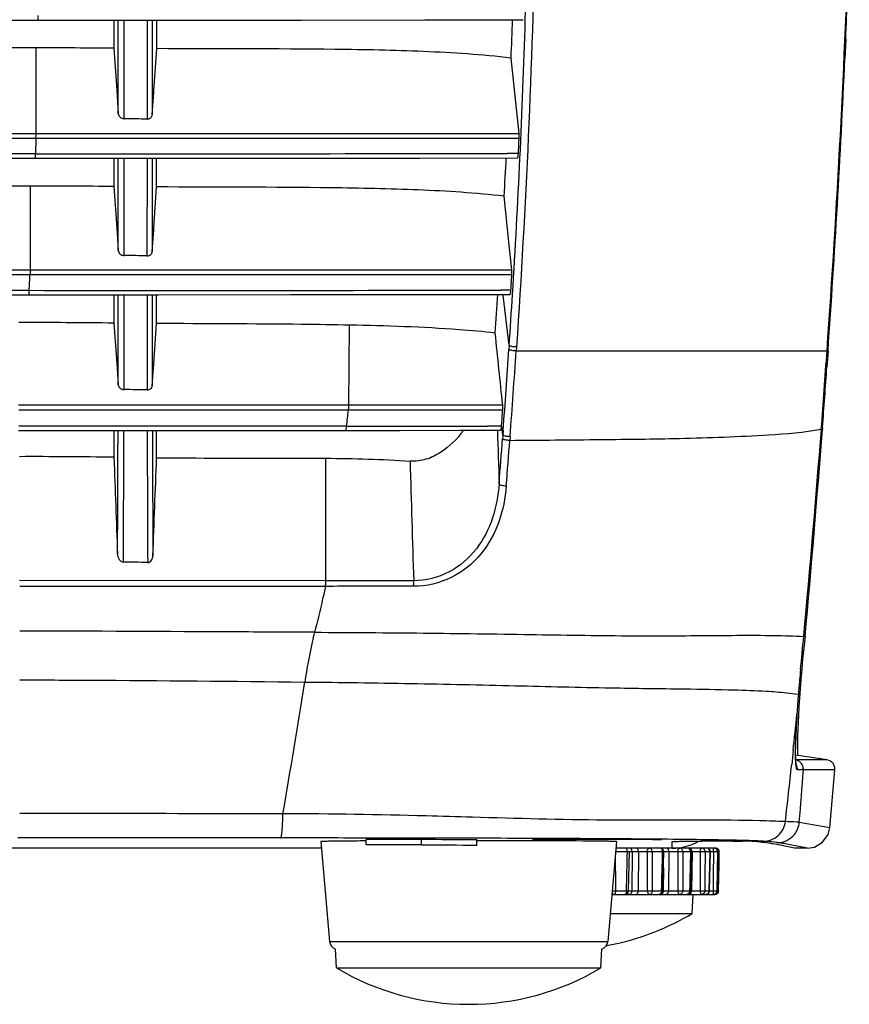
# Model space of a CAD drawing. Units: millimetres. Extents: x 0 to 1189, y 0 to 841.
# Drawn here: x 1090 to 1135, y 399 to 452 of the extents above; entities that cross this region are included whole.
import ezdxf

# ---------------------------------------------------------------- set-up
doc = ezdxf.new("R2010")
doc.units = ezdxf.units.MM
doc.header["$LTSCALE"] = 65.395
for name, color, linetype in [('3520-FOOT-REDXF_CONTINUOUS_LINE', 7, 'CONTINUOUS'), ('3520-FOOT-RIDXF_CONTINUOUS_LINE', 7, 'CONTINUOUS'), ('V1_PLUS-BOTTDXF_CONTINUOUS_LINE', 7, 'CONTINUOUS')]:
    doc.layers.add(name, color=color, linetype=linetype)

msp = doc.modelspace()

# ---------------------------------------------------------------- linework, layer by layer
at = {"layer": '3520-FOOT-REDXF_CONTINUOUS_LINE', "color": 7, "linetype": 'Continuous'}
for p, q in [((1126.507, 403.521), (1126.561, 404.553)), ((1122.063, 403.521), (1126.507, 403.521)), ((1107.265, 400.571), (1107.211, 401.598)), ((1121.557, 400.571), (1121.611, 401.598)), ((1107.265, 400.571), (1114.411, 400.571)), ((1114.411, 400.571), (1121.557, 400.571))]:
    msp.add_line(p, q, dxfattribs=at)
for centre, start, end in [((1119.361, 415.513), 282.3157, 300.7894), ((1119.361, 415.513), 280.3108, 280.7523), ((1119.361, 415.513), 280.7523, 282.3157), ((1114.411, 412.563), 239.2106, 270), ((1114.411, 412.563), 270, 300.7894)]:
    msp.add_arc(centre, 13.96, start, end, dxfattribs=at)
at = {"layer": '3520-FOOT-RIDXF_CONTINUOUS_LINE', "color": 7, "linetype": 'Continuous'}
for p, q in [((1125.839, 407.053), (1125.412, 407.053)), ((1126.046, 407.053), (1125.839, 407.053)), ((1126.057, 407.053), (1126.046, 407.053)), ((1126.264, 407.053), (1126.057, 407.053)), ((1126.32, 407.053), (1126.264, 407.053)), ((1127.019, 407.053), (1126.32, 407.053)), ((1127.285, 407.053), (1127.019, 407.053)), ((1127.363, 407.053), (1127.229, 407.053)), ((1127.676, 407.053), (1127.363, 407.053)), ((1127.767, 407.053), (1127.676, 407.053)), ((1122.994, 406.85), (1122.354, 406.85)), ((1123.248, 406.85), (1123.074, 406.85)), ((1123.248, 406.85), (1123.23, 404.75)), ((1123.594, 406.85), (1123.248, 406.85)), ((1123.594, 406.85), (1123.576, 404.75)), ((1124.06, 406.85), (1123.594, 406.85)), ((1124.9, 406.85), (1124.333, 406.85)), ((1125.244, 406.85), (1124.971, 406.85)), ((1125.244, 406.85), (1125.218, 404.75)), ((1125.718, 406.85), (1125.244, 406.85)), ((1126.427, 406.85), (1125.993, 406.85)), ((1126.493, 406.85), (1126.462, 404.75)), ((1126.493, 406.85), (1126.464, 406.85)), ((1126.942, 406.85), (1126.493, 406.85)), ((1127.473, 406.85), (1127.2, 406.85)), ((1127.427, 404.75), (1127.473, 406.85)), ((1127.65, 406.85), (1127.485, 406.85)), ((1127.873, 406.85), (1127.843, 404.75)), ((1127.967, 406.85), (1127.873, 406.85)), ((1127.927, 404.75), (1127.967, 406.85)), ((1127.967, 406.85), (1127.967, 406.85)), ((1124.951, 405.991), (1124.935, 404.75)), ((1122.154, 404.553), (1122.285, 404.553)), ((1122.285, 404.553), (1122.836, 404.553)), ((1122.355, 404.75), (1122.947, 404.75)), ((1122.836, 404.553), (1122.864, 404.553)), ((1122.869, 404.553), (1122.931, 404.553)), ((1123.13, 404.553), (1122.903, 404.553)), ((1122.931, 404.553), (1123.13, 404.553)), ((1123.064, 404.75), (1123.098, 404.75)), ((1123.098, 404.75), (1123.23, 404.75)), ((1123.13, 404.553), (1123.476, 404.553)), ((1123.23, 404.75), (1123.576, 404.75)), ((1123.476, 404.553), (1124.225, 404.553)), ((1123.576, 404.75), (1124.074, 404.75)), ((1124.225, 404.553), (1124.622, 404.553)), ((1124.341, 404.75), (1124.849, 404.75)), ((1124.622, 404.553), (1124.722, 404.553)), ((1124.794, 404.553), (1124.695, 404.553)), ((1124.722, 404.553), (1124.794, 404.553)), ((1124.722, 404.553), (1124.722, 404.553)), ((1124.794, 404.553), (1125.077, 404.553)), ((1124.922, 404.75), (1124.935, 404.75)), ((1124.935, 404.75), (1125.218, 404.75)), ((1125.077, 404.553), (1125.833, 404.553)), ((1125.218, 404.75), (1125.721, 404.75)), ((1125.833, 404.553), (1126.01, 404.553)), ((1125.987, 404.75), (1126.377, 404.75)), ((1126.01, 404.553), (1126.028, 404.553)), ((1126.028, 404.553), (1126.214, 404.553)), ((1126.214, 404.553), (1126.288, 404.553)), ((1126.214, 404.553), (1126.214, 404.553)), ((1126.288, 404.553), (1126.561, 404.553)), ((1126.414, 404.75), (1126.462, 404.75)), ((1126.462, 404.75), (1126.934, 404.75)), ((1126.561, 404.553), (1127, 404.553)), ((1127, 404.553), (1127.239, 404.553)), ((1127.181, 404.75), (1127.427, 404.75)), ((1127.239, 404.553), (1127.239, 404.553)), ((1127.257, 404.553), (1127.646, 404.553)), ((1127.439, 404.75), (1127.453, 404.75)), ((1127.453, 404.75), (1127.632, 404.75)), ((1127.646, 404.553), (1127.728, 404.553)), ((1127.843, 404.75), (1127.927, 404.75)), ((1127.927, 404.75), (1127.928, 404.75))]:
    msp.add_line(p, q, dxfattribs=at)
for points in [[(1123.064, 404.749), (1123.079, 405.447), (1123.096, 406.189), (1123.11, 406.849)], [(1124.922, 404.749), (1124.938, 405.447), (1124.955, 406.189), (1124.971, 406.849)], [(1126.414, 404.749), (1126.43, 405.447), (1126.448, 406.189), (1126.464, 406.849)], [(1127.439, 404.749), (1127.455, 405.447), (1127.471, 406.189), (1127.485, 406.849)], [(1127.928, 404.75), (1127.941, 405.448), (1127.955, 406.19), (1127.967, 406.85)]]:
    msp.add_lwpolyline(points, dxfattribs=at)
for centre, radius, start, end in [((1126.264, 406.853), 0.2, 16.8917, 90), ((1127.285, 406.853), 0.2, 16.8922, 89.9999), ((1127.767, 406.854), 0.2, 3.7227, 90.0017), ((1127.767, 406.853), 0.2, 358.9183, 90), ((1127.767, 406.855), 0.199, 62.4772, 69.3318), ((1127.767, 406.854), 0.2, 48.3772, 62.452), ((1126.185, 406.854), 0.243, 359.1682, 13.8593), ((1126.262, 406.853), 0.201, 358.6987, 16.8238), ((1126.263, 406.853), 0.23, 359.137, 14.916), ((1127.26, 406.853), 0.213, 359.0942, 15.8416), ((1127.284, 406.853), 0.201, 358.7981, 16.8253), ((1127.766, 406.853), 0.201, 39.9598, 48.3434), ((1127.766, 406.854), 0.2, 27.1479, 39.9309), ((1127.766, 406.854), 0.201, 18.6275, 27.1309), ((1127.765, 406.853), 0.202, 4.3591, 18.5675), ((1127.767, 406.853), 0.2, 359.0142, 4.3611), ((1127.77, 406.853), 0.198, 358.9292, 3.7935), ((1122.215, 412.75), 8.001, 269.6804, 271.001), ((1122.864, 404.753), 0.2, 270, 358.7588), ((1124.722, 404.753), 0.2, 269.9988, 354.5637), ((1124.724, 404.753), 0.197, 354.499, 358.6558), ((1126.214, 404.753), 0.2, 269.9997, 356.7451), ((1126.218, 404.753), 0.196, 356.7061, 358.6579), ((1126.235, 404.753), 0.227, 356.6499, 359.1309), ((1127.239, 404.753), 0.2, 270, 358.747), ((1127.425, 404.642), 0.108, 82.6279, 89.2788), ((1127.728, 404.753), 0.2, 269.9984, 353.9473), ((1127.73, 404.753), 0.198, 353.8793, 358.9082)]:
    msp.add_arc(centre, radius, start, end, dxfattribs=at)
for points, knots in [([(1122.994, 406.85), (1122.995, 406.876), (1122.99, 406.926), (1122.974, 406.997), (1122.939, 407.053), (1122.91, 407.053)], [0, 0, 0, 0, 0.33685, 0.633321, 1, 1, 1, 1]), ([(1123.248, 406.85), (1123.248, 406.876), (1123.244, 406.925), (1123.224, 406.99), (1123.194, 407.038), (1123.162, 407.053), (1123.148, 407.053)], [0, 0, 0, 0, 0.319267, 0.60391, 0.829218, 1, 1, 1, 1]), ([(1123.594, 406.85), (1123.595, 406.876), (1123.59, 406.925), (1123.57, 406.99), (1123.54, 407.038), (1123.508, 407.053), (1123.494, 407.053)], [0, 0, 0, 0, 0.319267, 0.60391, 0.829218, 1, 1, 1, 1]), ([(1124.06, 406.85), (1124.059, 406.876), (1124.066, 406.928), (1124.1, 406.995), (1124.153, 407.042), (1124.197, 407.053), (1124.218, 407.053)], [0, 0, 0, 0, 0.275959, 0.537703, 0.777376, 1, 1, 1, 1]), ([(1124.333, 406.85), (1124.333, 406.876), (1124.328, 406.926), (1124.305, 406.991), (1124.269, 407.039), (1124.234, 407.053), (1124.218, 407.053)], [0, 0, 0, 0, 0.307432, 0.585446, 0.814209, 1, 1, 1, 1]), ([(1124.9, 406.85), (1124.9, 406.876), (1124.894, 406.926), (1124.868, 406.992), (1124.827, 407.04), (1124.789, 407.053), (1124.771, 407.053)], [0, 0, 0, 0, 0.297504, 0.570155, 0.802117, 1, 1, 1, 1]), ([(1124.961, 406.85), (1124.962, 406.876), (1124.955, 406.927), (1124.926, 406.993), (1124.88, 407.041), (1124.839, 407.053), (1124.82, 407.053)], [0, 0, 0, 0, 0.287891, 0.55552, 0.790805, 1, 1, 1, 1]), ([(1125.244, 406.85), (1125.245, 406.876), (1125.238, 406.927), (1125.209, 406.993), (1125.163, 407.041), (1125.122, 407.053), (1125.103, 407.053)], [0, 0, 0, 0, 0.287891, 0.55552, 0.790805, 1, 1, 1, 1]), ([(1125.718, 406.85), (1125.717, 406.876), (1125.722, 406.926), (1125.747, 406.992), (1125.786, 407.04), (1125.823, 407.053), (1125.839, 407.053)], [0, 0, 0, 0, 0.302487, 0.577803, 0.808127, 1, 1, 1, 1]), ([(1125.993, 406.85), (1125.993, 406.876), (1125.986, 406.927), (1125.954, 406.994), (1125.903, 407.042), (1125.86, 407.053), (1125.839, 407.053)], [0, 0, 0, 0, 0.279382, 0.542791, 0.781179, 1, 1, 1, 1]), ([(1126.42, 406.912), (1126.411, 406.95), (1126.374, 407.021), (1126.299, 407.053), (1126.264, 407.053)], [0, 0, 0, 0, 0.529747, 1, 1, 1, 1]), ([(1126.486, 406.913), (1126.475, 406.951), (1126.435, 407.022), (1126.357, 407.053), (1126.32, 407.053)], [0, 0, 0, 0, 0.520995, 1, 1, 1, 1]), ([(1126.942, 406.85), (1126.942, 406.876), (1126.945, 406.925), (1126.961, 406.989), (1126.981, 407.035), (1127.007, 407.053), (1127.019, 407.053)], [0, 0, 0, 0, 0.338168, 0.634107, 0.854932, 1, 1, 1, 1]), ([(1127.2, 406.85), (1127.201, 406.901), (1127.173, 406.981), (1127.092, 407.042), (1127.043, 407.053), (1127.019, 407.053)], [0, 0, 0, 0, 0.511629, 0.759272, 1, 1, 1, 1]), ([(1127.465, 406.912), (1127.454, 406.951), (1127.408, 407.024), (1127.325, 407.053), (1127.285, 407.053)], [0, 0, 0, 0, 0.509105, 1, 1, 1, 1]), ([(1127.65, 406.85), (1127.65, 406.876), (1127.651, 406.924), (1127.656, 406.986), (1127.663, 407.028), (1127.669, 407.048), (1127.674, 407.053), (1127.676, 407.053)], [0, 0, 0, 0, 0.373108, 0.691756, 0.908371, 0.969044, 1, 1, 1, 1]), ([(1127.873, 406.85), (1127.874, 406.901), (1127.834, 407.009), (1127.727, 407.053), (1127.676, 407.053)], [0, 0, 0, 0, 0.502636, 1, 1, 1, 1]), ([(1123.11, 406.849), (1123.11, 406.848), (1123.106, 406.849), (1123.102, 406.848), (1123.091, 406.849), (1123.078, 406.849), (1123.061, 406.849), (1123.033, 406.849), (1123.01, 406.85), (1122.994, 406.85)], [0, 0, 0, 0, 0.017509, 0.069357, 0.154567, 0.271437, 0.417618, 0.590144, 1, 1, 1, 1]), ([(1124.333, 406.85), (1124.31, 406.85), (1124.219, 406.848), (1124.128, 406.848), (1124.06, 406.85)], [0, 0, 0, 0, 0.253137, 1, 1, 1, 1]), ([(1124.971, 406.849), (1124.971, 406.848), (1124.969, 406.849), (1124.966, 406.848), (1124.96, 406.849), (1124.948, 406.849), (1124.927, 406.849), (1124.91, 406.85), (1124.9, 406.85)], [0, 0, 0, 0, 0.016658, 0.06639, 0.148626, 0.262359, 0.578566, 1, 1, 1, 1]), ([(1125.993, 406.85), (1125.973, 406.849), (1125.881, 406.848), (1125.79, 406.848), (1125.718, 406.85)], [0, 0, 0, 0, 0.213974, 1, 1, 1, 1]), ([(1126.464, 406.849), (1126.464, 406.849), (1126.459, 406.848), (1126.453, 406.85), (1126.441, 406.849), (1126.432, 406.85), (1126.427, 406.85)], [0, 0, 0, 0, 0.064457, 0.256004, 0.570445, 1, 1, 1, 1]), ([(1127.2, 406.85), (1127.164, 406.849), (1127.078, 406.849), (1126.992, 406.849), (1126.942, 406.85)], [0, 0, 0, 0, 0.42143, 1, 1, 1, 1]), ([(1127.485, 406.849), (1127.485, 406.85), (1127.479, 406.848), (1127.476, 406.85), (1127.473, 406.85)], [0, 0, 0, 0, 0.253073, 1, 1, 1, 1]), ([(1127.873, 406.85), (1127.864, 406.849), (1127.838, 406.849), (1127.764, 406.848), (1127.699, 406.849), (1127.65, 406.85)], [0, 0, 0, 0, 0.12114, 0.352184, 1, 1, 1, 1]), ([(1122.159, 404.612), (1122.175, 404.594), (1122.214, 404.564), (1122.262, 404.553), (1122.285, 404.553)], [0, 0, 0, 0, 0.507656, 1, 1, 1, 1]), ([(1122.355, 404.75), (1122.355, 404.725), (1122.352, 404.678), (1122.337, 404.616), (1122.319, 404.572), (1122.295, 404.553), (1122.285, 404.553)], [0, 0, 0, 0, 0.344784, 0.643205, 0.862049, 1, 1, 1, 1]), ([(1122.947, 404.75), (1122.947, 404.725), (1122.943, 404.676), (1122.926, 404.608), (1122.891, 404.553), (1122.864, 404.553)], [0, 0, 0, 0, 0.338359, 0.634256, 1, 1, 1, 1]), ([(1122.947, 404.75), (1122.963, 404.75), (1122.986, 404.749), (1123.014, 404.749), (1123.031, 404.749), (1123.044, 404.749), (1123.055, 404.748), (1123.06, 404.75), (1123.064, 404.748), (1123.064, 404.749)], [0, 0, 0, 0, 0.409504, 0.582037, 0.72828, 0.845239, 0.930534, 0.982441, 1, 1, 1, 1]), ([(1123.23, 404.75), (1123.229, 404.725), (1123.225, 404.677), (1123.204, 404.614), (1123.174, 404.568), (1123.143, 404.553), (1123.13, 404.553)], [0, 0, 0, 0, 0.319941, 0.603761, 0.828471, 1, 1, 1, 1]), ([(1123.576, 404.75), (1123.576, 404.725), (1123.571, 404.677), (1123.551, 404.614), (1123.521, 404.568), (1123.49, 404.553), (1123.476, 404.553)], [0, 0, 0, 0, 0.319941, 0.603761, 0.828471, 1, 1, 1, 1]), ([(1124.074, 404.75), (1124.093, 404.75), (1124.182, 404.748), (1124.271, 404.749), (1124.341, 404.75)], [0, 0, 0, 0, 0.214822, 1, 1, 1, 1]), ([(1124.074, 404.75), (1124.074, 404.725), (1124.082, 404.675), (1124.114, 404.61), (1124.163, 404.565), (1124.205, 404.553), (1124.225, 404.553)], [0, 0, 0, 0, 0.281176, 0.544948, 0.782577, 1, 1, 1, 1]), ([(1124.341, 404.75), (1124.34, 404.725), (1124.335, 404.676), (1124.311, 404.613), (1124.275, 404.567), (1124.24, 404.553), (1124.225, 404.553)], [0, 0, 0, 0, 0.307362, 0.584348, 0.812849, 1, 1, 1, 1]), ([(1124.849, 404.75), (1124.849, 404.725), (1124.843, 404.676), (1124.816, 404.612), (1124.775, 404.566), (1124.738, 404.553), (1124.722, 404.553)], [0, 0, 0, 0, 0.298268, 0.570497, 0.801998, 1, 1, 1, 1]), ([(1124.924, 404.675), (1124.914, 404.642), (1124.884, 404.584), (1124.822, 404.553), (1124.794, 404.553)], [0, 0, 0, 0, 0.547663, 1, 1, 1, 1]), ([(1124.849, 404.75), (1124.859, 404.75), (1124.877, 404.75), (1124.898, 404.749), (1124.91, 404.749), (1124.916, 404.748), (1124.919, 404.749), (1124.922, 404.748), (1124.922, 404.749)], [0, 0, 0, 0, 0.42117, 0.737415, 0.851228, 0.933521, 0.983302, 1, 1, 1, 1]), ([(1125.218, 404.75), (1125.218, 404.725), (1125.211, 404.675), (1125.181, 404.611), (1125.135, 404.565), (1125.095, 404.553), (1125.077, 404.553)], [0, 0, 0, 0, 0.288064, 0.555137, 0.790224, 1, 1, 1, 1]), ([(1125.721, 404.75), (1125.743, 404.75), (1125.832, 404.749), (1125.92, 404.748), (1125.987, 404.75)], [0, 0, 0, 0, 0.252461, 1, 1, 1, 1]), ([(1125.721, 404.75), (1125.721, 404.725), (1125.726, 404.676), (1125.749, 404.613), (1125.784, 404.567), (1125.818, 404.553), (1125.833, 404.553)], [0, 0, 0, 0, 0.310331, 0.58891, 0.816476, 1, 1, 1, 1]), ([(1125.987, 404.75), (1125.986, 404.725), (1125.978, 404.675), (1125.946, 404.61), (1125.895, 404.565), (1125.853, 404.553), (1125.833, 404.553)], [0, 0, 0, 0, 0.279107, 0.541898, 0.780305, 1, 1, 1, 1]), ([(1126.377, 404.75), (1126.376, 404.701), (1126.352, 404.626), (1126.279, 404.565), (1126.235, 404.553), (1126.214, 404.553)], [0, 0, 0, 0, 0.52934, 0.771925, 1, 1, 1, 1]), ([(1126.447, 404.675), (1126.435, 404.641), (1126.393, 404.579), (1126.322, 404.553), (1126.288, 404.553)], [0, 0, 0, 0, 0.518886, 1, 1, 1, 1]), ([(1126.377, 404.75), (1126.382, 404.75), (1126.391, 404.749), (1126.404, 404.75), (1126.409, 404.748), (1126.414, 404.75), (1126.414, 404.749)], [0, 0, 0, 0, 0.429497, 0.743868, 0.935548, 1, 1, 1, 1]), ([(1126.934, 404.75), (1126.982, 404.749), (1127.065, 404.749), (1127.147, 404.749), (1127.181, 404.75)], [0, 0, 0, 0, 0.582401, 1, 1, 1, 1]), ([(1126.934, 404.75), (1126.935, 404.725), (1126.937, 404.678), (1126.951, 404.616), (1126.967, 404.572), (1126.99, 404.553), (1127, 404.553)], [0, 0, 0, 0, 0.348303, 0.648894, 0.867117, 1, 1, 1, 1]), ([(1127.181, 404.75), (1127.181, 404.7), (1127.152, 404.623), (1127.071, 404.564), (1127.023, 404.553), (1127, 404.553)], [0, 0, 0, 0, 0.511289, 0.75894, 1, 1, 1, 1]), ([(1127.427, 404.75), (1127.426, 404.7), (1127.395, 404.622), (1127.313, 404.564), (1127.263, 404.553), (1127.239, 404.553)], [0, 0, 0, 0, 0.506101, 0.755259, 1, 1, 1, 1]), ([(1127.632, 404.75), (1127.678, 404.749), (1127.74, 404.748), (1127.81, 404.749), (1127.835, 404.749), (1127.843, 404.75)], [0, 0, 0, 0, 0.651414, 0.880214, 1, 1, 1, 1]), ([(1127.632, 404.75), (1127.632, 404.725), (1127.633, 404.679), (1127.635, 404.624), (1127.638, 404.589), (1127.64, 404.57), (1127.642, 404.56), (1127.644, 404.553), (1127.646, 404.553)], [0, 0, 0, 0, 0.381039, 0.703108, 0.826563, 0.918816, 0.976531, 1, 1, 1, 1]), ([(1127.843, 404.75), (1127.842, 404.7), (1127.8, 404.596), (1127.696, 404.553), (1127.646, 404.553)], [0, 0, 0, 0, 0.502463, 1, 1, 1, 1]), ([(1127.927, 404.75), (1127.926, 404.7), (1127.883, 404.595), (1127.778, 404.553), (1127.728, 404.553)], [0, 0, 0, 0, 0.500742, 1, 1, 1, 1])]:
    msp.add_open_spline(points, degree=3, knots=knots, dxfattribs=at)
for points in [[(1127.837, 407.041), (1127.815, 407.049), (1127.791, 407.053), (1127.767, 407.053)], [(1122.337, 406.649), (1122.343, 406.016), (1122.349, 405.383), (1122.355, 404.75)], [(1122.947, 404.75), (1122.963, 405.45), (1122.978, 406.15), (1122.994, 406.85)], [(1124.06, 406.85), (1124.065, 406.15), (1124.069, 405.45), (1124.074, 404.75)], [(1124.333, 406.85), (1124.336, 406.15), (1124.338, 405.45), (1124.341, 404.75)], [(1124.849, 404.75), (1124.866, 405.45), (1124.882, 406.15), (1124.9, 406.85)], [(1125.718, 406.85), (1125.719, 406.15), (1125.72, 405.45), (1125.721, 404.75)], [(1125.993, 406.85), (1125.991, 406.15), (1125.989, 405.45), (1125.987, 404.75)], [(1126.377, 404.75), (1126.394, 405.45), (1126.41, 406.15), (1126.427, 406.85)], [(1126.942, 406.85), (1126.94, 406.15), (1126.937, 405.45), (1126.934, 404.75)], [(1127.2, 406.85), (1127.194, 406.15), (1127.188, 405.45), (1127.181, 404.75)], [(1127.65, 406.85), (1127.645, 406.15), (1127.638, 405.45), (1127.632, 404.75)], [(1124.935, 404.75), (1124.935, 404.725), (1124.931, 404.699), (1124.924, 404.675)], [(1126.461, 404.74), (1126.46, 404.718), (1126.455, 404.695), (1126.447, 404.675)]]:
    msp.add_open_spline(points, degree=3, dxfattribs=at)
at = {"layer": 'V1_PLUS-BOTTDXF_CONTINUOUS_LINE', "color": 7, "linetype": 'Continuous'}
for p, q in [((1091.129, 451.857), (1091.129, 451.857)), ((1095.216, 451.857), (1095.217, 450.331)), ((1095.456, 446.801), (1095.456, 451.858)), ((1095.774, 446.516), (1095.773, 451.858)), ((1097.011, 451.858), (1097.011, 446.5)), ((1097.292, 451.858), (1097.292, 446.742)), ((1097.536, 450.311), (1097.537, 451.857)), ((1134.809, 450.815), (1134.762, 449.771)), ((1091.022, 450.35), (1075.349, 450.348)), ((1091.008, 445.713), (1091.022, 450.35)), ((1095.217, 450.331), (1095.372, 448.045)), ((1097.38, 448.028), (1097.536, 450.311)), ((1116.993, 447.071), (1116.707, 449.801)), ((1134.762, 449.771), (1134.711, 449.774)), ((1095.372, 448.045), (1095.456, 446.801)), ((1097.292, 446.742), (1097.373, 447.931)), ((1097.373, 447.931), (1097.38, 448.028)), ((1117.135, 445.712), (1116.993, 447.071)), ((964.25, 445.458), (1091.001, 445.458)), ((964.26, 445.713), (1091.008, 445.713)), ((1090.992, 445.458), (1090.983, 444.627)), ((1091.008, 445.713), (1117.135, 445.712)), ((1090.974, 444.627), (964.25, 444.627)), ((1090.965, 444.383), (1090.965, 444.383)), ((1095.222, 444.382), (1095.222, 442.852)), ((1095.457, 439.397), (1095.456, 444.383)), ((1095.774, 439.12), (1095.774, 444.383)), ((1097.011, 444.383), (1097.01, 439.102)), ((1097.292, 444.383), (1097.292, 439.339)), ((1097.531, 442.831), (1097.532, 444.382)), ((1117.102, 444.643), (1116.495, 444.641)), ((1090.716, 442.874), (1075.344, 442.872)), ((1090.703, 438.348), (1090.716, 442.874)), ((1095.222, 442.852), (1095.374, 440.617)), ((1097.378, 440.598), (1097.531, 442.831)), ((1116.607, 439.67), (1116.331, 442.327)), ((1095.374, 440.617), (1095.457, 439.397)), ((1097.372, 440.502), (1097.378, 440.598)), ((1097.292, 439.339), (1097.372, 440.502)), ((1116.728, 438.506), (1116.607, 439.67)), ((1116.744, 438.347), (1116.728, 438.506)), ((964.25, 438.083), (1090.687, 438.082)), ((964.262, 438.348), (1090.703, 438.348)), ((1090.703, 438.348), (1116.744, 438.347)), ((1090.639, 437.233), (964.251, 437.233)), ((1090.625, 436.999), (1090.625, 436.999)), ((1095.224, 436.998), (1095.224, 435.463)), ((1097.53, 435.44), (1097.53, 436.998)), ((1116.695, 437.245), (1116.159, 437.243)), ((1116.271, 436.966), (1116.266, 437.011)), ((1116.605, 434.251), (1116.271, 436.966)), ((1095.224, 435.463), (1095.373, 433.269)), ((1097.379, 433.249), (1097.53, 435.44)), ((1107.927, 431.023), (1107.965, 435.351)), ((1116.605, 434.251), (1116.59, 434.034)), ((1116.982, 433.953), (1133.796, 433.953)), ((1116.996, 434.171), (1116.983, 433.953)), ((1133.849, 433.95), (1133.789, 433.09)), ((1095.373, 433.269), (1095.45, 432.131)), ((1097.298, 432.073), (1097.379, 433.249)), ((1107.908, 430.748), (1090.069, 430.748)), ((1116.189, 429.888), (1116.193, 429.943)), ((1116.226, 429.677), (1116.193, 429.943)), ((1095.222, 429.656), (1095.222, 428.988)), ((1095.442, 428.987), (1095.444, 429.656)), ((1097.304, 429.656), (1097.306, 429.043)), ((1097.531, 428.172), (1097.53, 429.655)), ((1107.768, 429.657), (1107.768, 429.657)), ((1116.189, 429.888), (1115.43, 429.886)), ((1116.259, 429.405), (1116.226, 429.677)), ((1116.259, 429.405), (1116.252, 429.305)), ((1116.278, 429.655), (1116.259, 429.405)), ((1133.55, 429.821), (1133.543, 429.724)), ((1095.442, 428.892), (1095.442, 428.987)), ((1097.306, 429.043), (1097.31, 427.774)), ((1116.252, 429.305), (1116.244, 429.205)), ((1116.651, 429.316), (1116.636, 429.115)), ((1106.686, 421.523), (1106.686, 428.149)), ((1106.686, 421.523), (1090.113, 421.531)), ((1111.437, 421.518), (1106.686, 421.523)), ((1132.604, 418.496), (1132.531, 417.713)), ((1132.532, 417.713), (1132.46, 417.719)), ((1132.494, 417.296), (1132.532, 417.713)), ((1132.445, 416.736), (1132.494, 417.296)), ((1132.4, 416.195), (1132.445, 416.736)), ((1132.361, 415.675), (1132.4, 416.195)), ((1132.326, 415.179), (1132.361, 415.675)), ((1132.236, 415.38), (1132.245, 415.379)), ((1132.295, 414.71), (1132.326, 415.179)), ((1132.167, 414.304), (1132.17, 414.323)), ((1132.095, 412.131), (1132.094, 412.37)), ((1132.21, 412.529), (1132.213, 412.812)), ((1131.964, 412.333), (1131.883, 411.569)), ((1132.211, 412.061), (1132.096, 412.078)), ((1132.137, 411.823), (1132.106, 411.823)), ((1133.801, 411.823), (1132.137, 411.823)), ((1133.801, 411.823), (1132.211, 412.061)), ((1133.801, 411.823), (1133.801, 411.823)), ((1132.511, 411.284), (1132.197, 411.281)), ((1132.519, 411.285), (1132.511, 411.284)), ((1134.225, 411.284), (1132.519, 411.284)), ((1133.94, 408.144), (1134.225, 411.284)), ((1134.225, 411.284), (1134.225, 411.284)), ((1133.94, 408.144), (1132.296, 408.444)), ((1133.94, 408.144), (1133.94, 408.144)), ((1106.42, 407.603), (1104.24, 407.604)), ((1109.001, 407.6), (1108.862, 407.6)), ((1112.879, 407.593), (1111.666, 407.596)), ((1114.019, 407.591), (1112.879, 407.593)), ((1115.093, 407.588), (1114.019, 407.591)), ((1106.419, 407.053), (1080.09, 407.053)), ((1106.419, 407.406), (1106.891, 402.01)), ((1108.85, 407.441), (1108.765, 407.441)), ((1108.861, 407.227), (1108.861, 407.527)), ((1111.861, 407.527), (1108.861, 407.527)), ((1111.861, 407.227), (1108.861, 407.227)), ((1111.861, 407.238), (1111.861, 407.538)), ((1114.861, 407.217), (1114.861, 407.517)), ((1118.399, 407.449), (1117.886, 407.451)), ((1122.403, 407.406), (1121.931, 402.01)), ((1125.412, 407.053), (1122.403, 407.053)), ((1125.412, 407.053), (1125.412, 407.413)), ((1128.701, 407.433), (1129.203, 407.433)), ((1128.701, 407.433), (1128.701, 407.433)), ((1128.701, 407.433), (1129.2, 407.433)), ((1129.203, 407.433), (1129.201, 407.433)), ((1132.04, 407.053), (1131.265, 407.212)), ((1132.745, 407.053), (1131.809, 407.241)), ((1132.744, 407.053), (1132.039, 407.053)), ((1132.04, 407.053), (1132.04, 407.053)), ((1132.745, 407.053), (1132.745, 407.053)), ((1106.891, 402.01), (1114.411, 402.01)), ((1114.411, 402.01), (1121.931, 402.01))]:
    msp.add_line(p, q, dxfattribs=at)
for points in [[(964.272, 451.857), (1005.709, 451.857), (1048.466, 451.857), (1091.129, 451.857)], [(1091.129, 451.857), (1098.177, 451.858), (1105.381, 451.86), (1112.038, 451.864), (1117.35, 451.877)], [(964.272, 444.382), (1004.987, 444.382), (1047.687, 444.382), (1090.965, 444.383)], [(1090.965, 444.383), (1097.982, 444.383), (1105.147, 444.384), (1111.769, 444.388), (1117.054, 444.399)], [(964.272, 436.999), (1004.862, 436.999), (1047.448, 436.999), (1090.625, 436.999)], [(1090.625, 436.999), (1097.625, 436.999), (1104.77, 437), (1111.373, 437.003), (1116.644, 437.012)], [(1090.052, 429.656), (1096.377, 429.657), (1102.739, 429.656), (1107.768, 429.657)], [(1107.768, 429.657), (1110.709, 429.658), (1113.957, 429.662), (1116.137, 429.666)], [(1132.233, 413.476), (1132.249, 413.856), (1132.27, 414.268), (1132.295, 414.71)], [(1132.094, 412.37), (1132.097, 412.645), (1132.104, 412.956), (1132.116, 413.3), (1132.133, 413.675), (1132.155, 414.079), (1132.17, 414.323)], [(1132.213, 412.812), (1132.221, 413.128), (1132.233, 413.476)], [(1132.212, 412.064), (1132.209, 412.28), (1132.21, 412.529)], [(1132.118, 411.645), (1132.108, 411.767), (1132.1, 411.93), (1132.095, 412.131)], [(1132.133, 411.542), (1132.134, 411.54), (1132.129, 411.566), (1132.118, 411.645)], [(1132.745, 407.053), (1133.122, 407.114), (1133.555, 407.368), (1133.85, 407.784), (1133.94, 408.144)], [(1125.585, 407.419), (1125.568, 407.419), (1125.58, 407.419), (1125.627, 407.42), (1125.707, 407.421), (1125.816, 407.423)], [(1125.816, 407.423), (1125.947, 407.424), (1126.103, 407.425), (1126.286, 407.427)], [(1126.286, 407.427), (1126.49, 407.428), (1126.719, 407.429), (1126.969, 407.43), (1127.022, 407.431)]]:
    msp.add_lwpolyline(points, dxfattribs=at)
for centre, radius, start, end in [((780.673, 461.879), 336.948, 358.29833, 359.546), ((640.159, 472.306), 495.116, 357.51231, 357.78084), ((680.444, 468.294), 436.654, 357.57266, 357.84514), ((696.866, 464.27), 420.79, 357.29243, 358.3118), ((1091.228, 30.821), 419.529, 89.45512, 90.02811), ((479.722, 479.643), 655.721, 356.004169, 357.388971), ((1092.252, 140.25), 306.286, 89.10966, 89.34114), ((1085.517, 445.746), 5.492, 356.9938, 359.6575), ((1099.234, 9064.878), 8620.254, 269.9451004, 270.1147309), ((614.437, 471.445), 502.737, 356.67963, 356.91586), ((621.181, 467.795), 496.557, 356.44475, 357.29863), ((1090.935, 21.817), 421.057, 89.41653, 90.02972), ((1092.029, 134.486), 304.656, 89.06315, 89.29572), ((785.848, 454.823), 305.297, 356.69727, 356.85686), ((1099.73, 10267.896), 9830.666, 269.947015, 270.0957575), ((518.298, 477.715), 599.082, 355.904127, 356.104083), ((573.56, 470.672), 544.265, 356.16305, 356.45338), ((1090.355, 1.159), 434.331, 89.35773, 90.03779), ((534.915, 473.288), 582.998, 355.707873, 356.139258), ((513.98, 474.701), 604.377, 355.693391, 356.134168), ((435.014, 482.823), 700.488, 355.652954, 355.999494), ((406.448, 484.541), 729.158, 355.696153, 355.953737), ((1091.465, 105.78), 326.113, 89.0245, 89.24413), ((733.588, 475.363), 376.969, 353.07008, 353.20304), ((-1849.699, 438.392), 2945.473, 359.691521, 359.830067), ((4549.062, 438.996), 3452.053, 180.155021, 180.273714), ((1109.326, 3155.067), 2725.187, 269.967991, 270.128347), ((1865.01, 451.109), 749.349, 181.640129, 181.861768), ((505.559, 477.328), 629.73, 354.639925, 355.664974), ((472.919, 479.308), 662.482, 354.733184, 355.707623), ((-1844.931, 438.213), 2940.387, 359.702882, 359.818368), ((494.426, 475.696), 623.554, 355.499266, 355.724199), ((585.237, 468.694), 532.87, 355.47427, 355.74043), ((1090.913, 164.767), 263.468, 89.06607, 90.1741), ((1898.261, 448.203), 787.277, 181.47085, 181.942421), ((1091.403, 192.998), 229.577, 88.59094, 88.9198), ((620.084, 466.407), 514.685, 354.45918, 354.65946), ((1212.124, 408.924), 80.14, 174.42388, 174.81477), ((1207.479, 409.345), 75.476, 174.81427, 175.21896), ((513.894, 510.215), 599.099, 350.26548, 350.95614), ((1203.941, 409.643), 71.925, 175.2206, 175.42597), ((1196.337, 410.229), 64.299, 175.40627, 176.36622), ((654.971, 462.548), 479.629, 353.99044, 354.22713), ((1178.241, 411.339), 46.169, 176.5949, 177.2976), ((1185.069, 410.943), 53.008, 176.3648, 176.6069), ((1166.033, 411.901), 33.948, 177.274, 178.2205), ((1160.674, 412.073), 28.587, 178.2323, 178.4318), ((1154.413, 412.226), 22.324, 178.3842, 179.4717), ((1133.727, 411.329), 0.5, 354.884, 81.5), ((712.649, 456.399), 421.624, 353.47525, 353.89647), ((1132.014, 411.329), 0.499, 354.8315, 63.9344), ((1132.022, 411.329), 0.499, 354.8406, 64.8016), ((439.486, 464.22), 695.052, 355.397172, 355.632043), ((1115.563, -574.567), 982.145, 89.509908, 89.62842), ((1131.102, 408.552), 1.199, 270.0011, 320.8801), ((1114.561, -701.32), 1108.775, 89.828185, 89.984365), ((1117.439, 16.411), 391.039, 89.42997, 89.85936), ((1118.99, -191.793), 599.355, 89.296353, 89.524482), ((1125.412, 410.053), 3, 270, 277.1643), ((1125.412, 410.053), 3, 277.1643, 297.873), ((1122.512, 88.596), 318.944, 89.03079, 89.31035), ((1128.623, -45.183), 452.616, 89.99007, 90.20407), ((1124.326, 196.871), 210.654, 88.899, 89.02592), ((1125.445, 254.669), 152.845, 88.73935, 88.90232), ((1126.44, 299.298), 108.206, 88.53513, 88.74632), ((1127.379, 335.432), 72.059, 88.26051, 88.54661), ((1127.476, 386.157), 21.394, 79.8012, 80.8503), ((1126.537, 376.277), 31.41, 80.9629, 81.643), ((1127.194, 380.417), 27.218, 80.2383, 80.961), ((1107.389, 402.053), 0.5, 185, 248.5848), ((1121.433, 402.053), 0.5, 291.4152, 355)]:
    msp.add_arc(centre, radius, start, end, dxfattribs=at)
for major_axis, start_param, end_param in [((20000, 0), -1.577755, -1.577605), ((0, 20000.3), -3.148551, -3.148401)]:
    msp.add_ellipse((1251.031, 20407.053), major_axis=major_axis, ratio=1, start_param=start_param, end_param=end_param, dxfattribs=at)
for points, knots in [([(1117.348, 480.259), (1117.625, 476.392), (1118.008, 468.659), (1118.056, 457.08), (1117.684, 445.586), (1117.251, 437.962), (1116.997, 434.171)], [0, 0, 0, 0, 0.252168, 0.503382, 0.752881, 1, 1, 1, 1]), ([(1091.129, 451.857), (1091.136, 451.857), (1091.124, 451.896), (1091.136, 451.934), (1091.129, 452.02), (1091.129, 452.079), (1091.128, 452.112)], [0, 0, 0, 0, 0.073748, 0.284403, 0.606837, 1, 1, 1, 1]), ([(1116.707, 449.801), (1115.133, 449.987), (1111.953, 450.191), (1105.559, 450.314), (1100.749, 450.29), (1097.536, 450.311)], [0, 0, 0, 0, 0.247916, 0.497552, 1, 1, 1, 1]), ([(1095.456, 446.801), (1095.461, 446.732), (1095.533, 446.582), (1095.691, 446.517), (1095.774, 446.516)], [0, 0, 0, 0, 0.454527, 1, 1, 1, 1]), ([(1097.011, 446.5), (1097.084, 446.499), (1097.227, 446.547), (1097.288, 446.682), (1097.292, 446.742)], [0, 0, 0, 0, 0.545767, 1, 1, 1, 1]), ([(1091.001, 445.458), (1093.202, 445.458), (1101.915, 445.459), (1110.628, 445.456), (1117.14, 445.463)], [0, 0, 0, 0, 0.252648, 1, 1, 1, 1]), ([(1117.14, 445.463), (1117.143, 445.528), (1117.144, 445.611), (1117.137, 445.694), (1117.135, 445.712)], [0, 0, 0, 0, 0.779375, 1, 1, 1, 1]), ([(1090.965, 444.383), (1090.971, 444.383), (1090.966, 444.419), (1090.975, 444.457), (1090.973, 444.539), (1090.975, 444.595), (1090.974, 444.627)], [0, 0, 0, 0, 0.074324, 0.283926, 0.606128, 1, 1, 1, 1]), ([(1117.054, 444.399), (1117.062, 444.399), (1117.075, 444.429), (1117.092, 444.503), (1117.099, 444.584), (1117.102, 444.643)], [0, 0, 0, 0, 0.092166, 0.300957, 1, 1, 1, 1]), ([(1116.331, 442.327), (1114.786, 442.502), (1111.669, 442.698), (1105.399, 442.825), (1100.682, 442.808), (1097.531, 442.831)], [0, 0, 0, 0, 0.247858, 0.497501, 1, 1, 1, 1]), ([(1095.457, 439.397), (1095.461, 439.329), (1095.536, 439.181), (1095.692, 439.121), (1095.774, 439.12)], [0, 0, 0, 0, 0.454102, 1, 1, 1, 1]), ([(1097.01, 439.102), (1097.083, 439.101), (1097.224, 439.146), (1097.288, 439.279), (1097.292, 439.339)], [0, 0, 0, 0, 0.546514, 1, 1, 1, 1]), ([(1090.703, 438.348), (1090.702, 438.329), (1090.698, 438.24), (1090.692, 438.152), (1090.687, 438.083)], [0, 0, 0, 0, 0.218605, 1, 1, 1, 1]), ([(1090.687, 438.083), (1092.881, 438.083), (1101.568, 438.083), (1110.255, 438.08), (1116.747, 438.087)], [0, 0, 0, 0, 0.252636, 1, 1, 1, 1]), ([(1116.747, 438.087), (1116.751, 438.155), (1116.752, 438.242), (1116.746, 438.328), (1116.744, 438.347)], [0, 0, 0, 0, 0.779215, 1, 1, 1, 1]), ([(1090.625, 436.999), (1090.631, 436.999), (1090.628, 437.033), (1090.637, 437.07), (1090.637, 437.148), (1090.639, 437.203), (1090.639, 437.234)], [0, 0, 0, 0, 0.074697, 0.283148, 0.604572, 1, 1, 1, 1]), ([(1095.45, 432.131), (1095.451, 432.535), (1095.454, 434.157), (1095.456, 435.78), (1095.457, 436.999)], [0, 0, 0, 0, 0.248809, 1, 1, 1, 1]), ([(1095.767, 431.865), (1095.768, 432.291), (1095.771, 434.002), (1095.773, 435.713), (1095.774, 436.999)], [0, 0, 0, 0, 0.248744, 1, 1, 1, 1]), ([(1097.011, 436.998), (1097.011, 436.567), (1097.012, 434.85), (1097.014, 433.132), (1097.017, 431.846)], [0, 0, 0, 0, 0.25123, 1, 1, 1, 1]), ([(1097.292, 436.998), (1097.292, 436.586), (1097.293, 434.944), (1097.296, 433.302), (1097.298, 432.073)], [0, 0, 0, 0, 0.251178, 1, 1, 1, 1]), ([(1116.644, 437.012), (1116.668, 437.012), (1116.679, 437.13), (1116.692, 437.189), (1116.695, 437.245)], [0, 0, 0, 0, 0.297706, 1, 1, 1, 1]), ([(1107.965, 435.351), (1107.098, 435.368), (1103.62, 435.416), (1100.141, 435.42), (1097.53, 435.44)], [0, 0, 0, 0, 0.249205, 1, 1, 1, 1]), ([(1115.849, 434.925), (1115.199, 434.997), (1112.576, 435.229), (1109.942, 435.311), (1107.965, 435.351)], [0, 0, 0, 0, 0.248675, 1, 1, 1, 1]), ([(1116.997, 434.171), (1116.912, 434.17), (1116.793, 434.179), (1116.665, 434.213), (1116.614, 434.235), (1116.605, 434.251)], [0, 0, 0, 0, 0.624362, 0.863563, 1, 1, 1, 1]), ([(1116.982, 433.953), (1116.897, 433.952), (1116.778, 433.962), (1116.65, 433.996), (1116.6, 434.018), (1116.59, 434.034)], [0, 0, 0, 0, 0.624073, 0.863308, 1, 1, 1, 1]), ([(1095.45, 432.131), (1095.455, 432.065), (1095.533, 431.921), (1095.686, 431.866), (1095.767, 431.865)], [0, 0, 0, 0, 0.453395, 1, 1, 1, 1]), ([(1097.017, 431.846), (1097.088, 431.845), (1097.227, 431.885), (1097.294, 432.014), (1097.298, 432.073)], [0, 0, 0, 0, 0.547751, 1, 1, 1, 1]), ([(1107.927, 431.023), (1106.445, 431.023), (1100.488, 431.022), (1094.531, 431.022), (1090.055, 431.022)], [0, 0, 0, 0, 0.248773, 1, 1, 1, 1]), ([(1107.908, 430.748), (1107.918, 430.819), (1107.926, 430.911), (1107.927, 431.003), (1107.927, 431.023)], [0, 0, 0, 0, 0.780972, 1, 1, 1, 1]), ([(1116.252, 431.024), (1115.57, 431.024), (1112.795, 431.024), (1110.02, 431.023), (1107.927, 431.023)], [0, 0, 0, 0, 0.245828, 1, 1, 1, 1]), ([(1116.253, 430.752), (1116.259, 430.823), (1116.261, 430.913), (1116.254, 431.004), (1116.252, 431.024)], [0, 0, 0, 0, 0.779018, 1, 1, 1, 1]), ([(1116.253, 430.752), (1115.57, 430.752), (1112.788, 430.749), (1110.006, 430.748), (1107.908, 430.748)], [0, 0, 0, 0, 0.24581, 1, 1, 1, 1]), ([(1107.803, 429.88), (1106.333, 429.879), (1100.421, 429.88), (1094.51, 429.881), (1090.069, 429.88)], [0, 0, 0, 0, 0.248787, 1, 1, 1, 1]), ([(1107.768, 429.657), (1107.775, 429.657), (1107.786, 429.684), (1107.799, 429.751), (1107.803, 429.826), (1107.803, 429.88)], [0, 0, 0, 0, 0.089006, 0.296284, 1, 1, 1, 1]), ([(1114.124, 429.653), (1113.782, 429.191), (1113.163, 428.552), (1112.115, 428.048), (1111.529, 427.975), (1111.244, 427.994)], [0, 0, 0, 0, 0.49992, 0.751189, 1, 1, 1, 1]), ([(1116.137, 429.666), (1116.16, 429.666), (1116.172, 429.777), (1116.185, 429.834), (1116.189, 429.888)], [0, 0, 0, 0, 0.297346, 1, 1, 1, 1]), ([(1116.651, 429.316), (1116.566, 429.315), (1116.446, 429.325), (1116.319, 429.362), (1116.268, 429.388), (1116.259, 429.405)], [0, 0, 0, 0, 0.620049, 0.859519, 1, 1, 1, 1]), ([(1116.636, 429.115), (1118.286, 429.13), (1121.344, 429.158), (1126.014, 429.209), (1129.982, 429.35), (1132.548, 429.553), (1133.487, 429.728)], [0, 0, 0, 0, 0.293434, 0.543785, 0.830134, 1, 1, 1, 1]), ([(1116.636, 429.115), (1116.551, 429.114), (1116.431, 429.125), (1116.303, 429.162), (1116.253, 429.188), (1116.244, 429.205)], [0, 0, 0, 0, 0.619972, 0.859409, 1, 1, 1, 1]), ([(1097.531, 428.172), (1099.822, 428.154), (1102.873, 428.169), (1105.925, 428.156), (1106.686, 428.149)], [0, 0, 0, 0, 0.750659, 1, 1, 1, 1]), ([(1097.31, 427.774), (1097.311, 427.363), (1097.317, 425.731), (1097.324, 424.098), (1097.33, 422.876)], [0, 0, 0, 0, 0.251568, 1, 1, 1, 1]), ([(1116.057, 426.764), (1116.011, 426.139), (1115.786, 424.891), (1114.92, 423.159), (1113.416, 421.854), (1112.094, 421.519), (1111.437, 421.518)], [0, 0, 0, 0, 0.244937, 0.490658, 0.742991, 1, 1, 1, 1]), ([(1116.446, 426.647), (1116.361, 426.643), (1116.233, 426.658), (1116.074, 426.713), (1116.057, 426.764)], [0, 0, 0, 0, 0.610312, 1, 1, 1, 1]), ([(1116.446, 426.647), (1116.394, 425.992), (1116.137, 424.68), (1115.166, 422.88), (1113.528, 421.555), (1112.125, 421.22), (1111.425, 421.22)], [0, 0, 0, 0, 0.24328, 0.488077, 0.741129, 1, 1, 1, 1]), ([(1095.417, 422.966), (1095.421, 422.871), (1095.462, 422.682), (1095.636, 422.535), (1095.731, 422.533)], [0, 0, 0, 0, 0.497739, 1, 1, 1, 1]), ([(1097.049, 422.505), (1097.132, 422.503), (1097.295, 422.623), (1097.327, 422.793), (1097.33, 422.876)], [0, 0, 0, 0, 0.499804, 1, 1, 1, 1]), ([(1106.658, 421.218), (1106.662, 421.241), (1106.679, 421.341), (1106.685, 421.444), (1106.686, 421.523)], [0, 0, 0, 0, 0.221775, 1, 1, 1, 1]), ([(1111.425, 421.22), (1111.429, 421.242), (1111.442, 421.341), (1111.443, 421.441), (1111.437, 421.518)], [0, 0, 0, 0, 0.223614, 1, 1, 1, 1]), ([(1106.658, 421.218), (1105.285, 421.218), (1099.773, 421.217), (1094.262, 421.217), (1090.124, 421.217)], [0, 0, 0, 0, 0.249154, 1, 1, 1, 1]), ([(1106.658, 421.218), (1106.611, 420.991), (1106.432, 420.158), (1106.234, 419.33), (1106.073, 418.732)], [0, 0, 0, 0, 0.272819, 1, 1, 1, 1]), ([(1111.425, 421.22), (1111.03, 421.22), (1109.441, 421.219), (1107.852, 421.219), (1106.658, 421.218)], [0, 0, 0, 0, 0.24874, 1, 1, 1, 1]), ([(1106.073, 418.732), (1104.719, 418.738), (1099.403, 418.763), (1094.087, 418.788), (1090.124, 418.8)], [0, 0, 0, 0, 0.25464, 1, 1, 1, 1]), ([(1106.073, 418.732), (1106.025, 418.556), (1105.812, 417.667), (1105.66, 416.764), (1105.545, 416.042)], [0, 0, 0, 0, 0.199691, 1, 1, 1, 1]), ([(1106.073, 418.732), (1108.039, 418.724), (1111.931, 418.697), (1117.574, 418.619), (1122.543, 418.533), (1126.949, 418.548), (1130.127, 418.585), (1132.012, 418.541), (1132.535, 418.502)], [0, 0, 0, 0, 0.222948, 0.441189, 0.63967, 0.786404, 0.940525, 1, 1, 1, 1]), ([(1090.124, 416.158), (1091.379, 416.154), (1096.519, 416.132), (1101.66, 416.082), (1105.545, 416.042)], [0, 0, 0, 0, 0.244054, 1, 1, 1, 1]), ([(1105.545, 416.042), (1107.463, 416.022), (1111.258, 415.971), (1116.777, 415.851), (1121.702, 415.723), (1125.645, 415.677), (1128.447, 415.635), (1130.292, 415.566), (1131.452, 415.484), (1132.028, 415.417), (1132.236, 415.38)], [0, 0, 0, 0, 0.215406, 0.426414, 0.62016, 0.768828, 0.869364, 0.934966, 0.976249, 1, 1, 1, 1]), ([(1132.197, 411.281), (1132.168, 411.28), (1132.131, 411.419), (1132.108, 411.609), (1132.089, 411.988), (1132.089, 412.267), (1132.09, 412.432)], [0, 0, 0, 0, 0.075537, 0.266964, 0.577444, 1, 1, 1, 1]), ([(1104.367, 408.904), (1103.139, 408.907), (1098.391, 408.919), (1093.643, 408.929), (1090.124, 408.934)], [0, 0, 0, 0, 0.258732, 1, 1, 1, 1]), ([(1104.24, 407.604), (1104.251, 407.605), (1104.268, 407.646), (1104.284, 407.711), (1104.302, 407.828), (1104.327, 408.055), (1104.351, 408.425), (1104.363, 408.74), (1104.367, 408.917)], [0, 0, 0, 0, 0.024417, 0.079607, 0.166814, 0.284556, 0.600682, 1, 1, 1, 1]), ([(1114.61, 408.726), (1113.779, 408.75), (1110.365, 408.848), (1106.951, 408.91), (1104.367, 408.917)], [0, 0, 0, 0, 0.243526, 1, 1, 1, 1]), ([(1131.542, 408.488), (1131.08, 408.505), (1129.59, 408.563), (1126.335, 408.567), (1121.153, 408.541), (1117, 408.657), (1114.61, 408.726)], [0, 0, 0, 0, 0.0819, 0.264089, 0.576513, 1, 1, 1, 1]), ([(1130.354, 407.424), (1130.638, 407.425), (1131.227, 407.645), (1131.51, 408.206), (1131.542, 408.488)], [0, 0, 0, 0, 0.499324, 1, 1, 1, 1]), ([(1132.296, 408.444), (1132.252, 408.449), (1132.001, 408.472), (1131.749, 408.48), (1131.542, 408.488)], [0, 0, 0, 0, 0.17651, 1, 1, 1, 1]), ([(1118.822, 407.574), (1118.523, 407.576), (1117.28, 407.581), (1116.037, 407.585), (1115.093, 407.588)], [0, 0, 0, 0, 0.240986, 1, 1, 1, 1]), ([(1120.436, 407.566), (1120.305, 407.567), (1119.767, 407.57), (1119.229, 407.572), (1118.822, 407.574)], [0, 0, 0, 0, 0.243729, 1, 1, 1, 1]), ([(1121.933, 407.557), (1121.812, 407.558), (1121.313, 407.561), (1120.814, 407.564), (1120.436, 407.566)], [0, 0, 0, 0, 0.24252, 1, 1, 1, 1]), ([(1108.765, 407.441), (1108.433, 407.439), (1107.966, 407.436), (1107.387, 407.43), (1107.051, 407.426), (1106.788, 407.421), (1106.612, 407.418), (1106.513, 407.413), (1106.461, 407.413), (1106.439, 407.407), (1106.419, 407.41), (1106.419, 407.406)], [0, 0, 0, 0, 0.424701, 0.596987, 0.740213, 0.853099, 0.93444, 0.963037, 0.983516, 0.995833, 1, 1, 1, 1]), ([(1117.861, 407.517), (1117.861, 407.523), (1117.897, 407.514), (1117.934, 407.526), (1118.025, 407.523), (1118.137, 407.527), (1118.285, 407.528), (1118.537, 407.532), (1118.918, 407.534), (1119.441, 407.537), (1120.039, 407.54), (1120.687, 407.541), (1121.134, 407.541), (1121.361, 407.541)], [0, 0, 0, 0, 0.004836, 0.019228, 0.043104, 0.07617, 0.118105, 0.168571, 0.292952, 0.444419, 0.617306, 0.80518, 1, 1, 1, 1]), ([(1122.403, 407.406), (1122.404, 407.412), (1122.366, 407.406), (1122.329, 407.417), (1122.236, 407.415), (1122.12, 407.42), (1121.967, 407.422), (1121.7, 407.427), (1121.484, 407.429), (1121.329, 407.431)], [0, 0, 0, 0, 0.016071, 0.063898, 0.143347, 0.254162, 0.395987, 0.568108, 1, 1, 1, 1]), ([(1121.361, 407.541), (1121.588, 407.541), (1122.035, 407.541), (1122.683, 407.54), (1123.281, 407.537), (1123.804, 407.534), (1124.185, 407.532), (1124.437, 407.528), (1124.585, 407.527), (1124.697, 407.523), (1124.788, 407.526), (1124.825, 407.514), (1124.861, 407.523), (1124.861, 407.517)], [0, 0, 0, 0, 0.194812, 0.382677, 0.555555, 0.707021, 0.831409, 0.881878, 0.923815, 0.956884, 0.980762, 0.995158, 1, 1, 1, 1]), ([(1125.412, 407.413), (1125.412, 407.422), (1125.47, 407.406), (1125.53, 407.426), (1125.675, 407.418), (1125.853, 407.425), (1126.086, 407.425), (1126.476, 407.429), (1126.789, 407.43), (1127.011, 407.43)], [0, 0, 0, 0, 0.01708, 0.067824, 0.151545, 0.266917, 0.412074, 0.584633, 1, 1, 1, 1]), ([(1129.604, 407.425), (1129.584, 407.427), (1129.45, 407.429), (1129.316, 407.432), (1129.2, 407.433)], [0, 0, 0, 0, 0.14369, 1, 1, 1, 1]), ([(1130.354, 407.424), (1130.308, 407.428), (1130.045, 407.443), (1129.783, 407.451), (1129.566, 407.458)], [0, 0, 0, 0, 0.177041, 1, 1, 1, 1]), ([(1130.288, 407.367), (1130.245, 407.372), (1130.018, 407.397), (1129.789, 407.413), (1129.604, 407.425)], [0, 0, 0, 0, 0.187184, 1, 1, 1, 1]), ([(1130.878, 407.278), (1130.832, 407.286), (1130.636, 407.317), (1130.439, 407.349), (1130.288, 407.367)], [0, 0, 0, 0, 0.234007, 1, 1, 1, 1]), ([(1131.102, 407.353), (1131.058, 407.359), (1130.81, 407.391), (1130.56, 407.411), (1130.354, 407.424)], [0, 0, 0, 0, 0.176457, 1, 1, 1, 1])]:
    msp.add_open_spline(points, degree=3, knots=knots, dxfattribs=at)
for points in [[(1133.796, 433.953), (1134.342, 441.738), (1134.771, 449.533), (1135, 457.334)], [(1117.102, 444.643), (1117.115, 444.916), (1117.128, 445.19), (1117.14, 445.463)], [(1116.695, 437.245), (1116.713, 437.526), (1116.73, 437.807), (1116.747, 438.087)], [(1116.252, 431.024), (1116.118, 432.324), (1115.984, 433.625), (1115.849, 434.925)], [(1116.193, 429.943), (1116.214, 430.213), (1116.234, 430.482), (1116.253, 430.752)], [(1095.222, 428.988), (1095.222, 428.725), (1095.215, 428.462), (1095.214, 428.199)], [(1095.221, 428.199), (1095.286, 426.455), (1095.351, 424.71), (1095.417, 422.966)], [(1097.33, 422.876), (1097.397, 424.641), (1097.464, 426.407), (1097.531, 428.172)], [(1106.686, 428.149), (1108.206, 428.135), (1109.727, 428.096), (1111.244, 427.994)], [(1132.234, 411.777), (1132.188, 411.8), (1132.138, 411.816), (1132.088, 411.823)], [(1132.235, 411.781), (1132.191, 411.801), (1132.143, 411.816), (1132.095, 411.823)], [(1132.198, 411.281), (1132.207, 411.379), (1132.185, 411.485), (1132.137, 411.572)], [(1132.032, 407.796), (1132.179, 407.977), (1132.275, 408.211), (1132.296, 408.444)], [(1104.24, 407.604), (1099.499, 407.606), (1094.758, 407.609), (1090.018, 407.611)], [(1108.862, 407.6), (1108.048, 407.601), (1107.234, 407.602), (1106.42, 407.603)], [(1111.666, 407.596), (1110.778, 407.597), (1109.889, 407.599), (1109.001, 407.6)]]:
    msp.add_open_spline(points, degree=3, dxfattribs=at)

doc.saveas('drawing.dxf')
